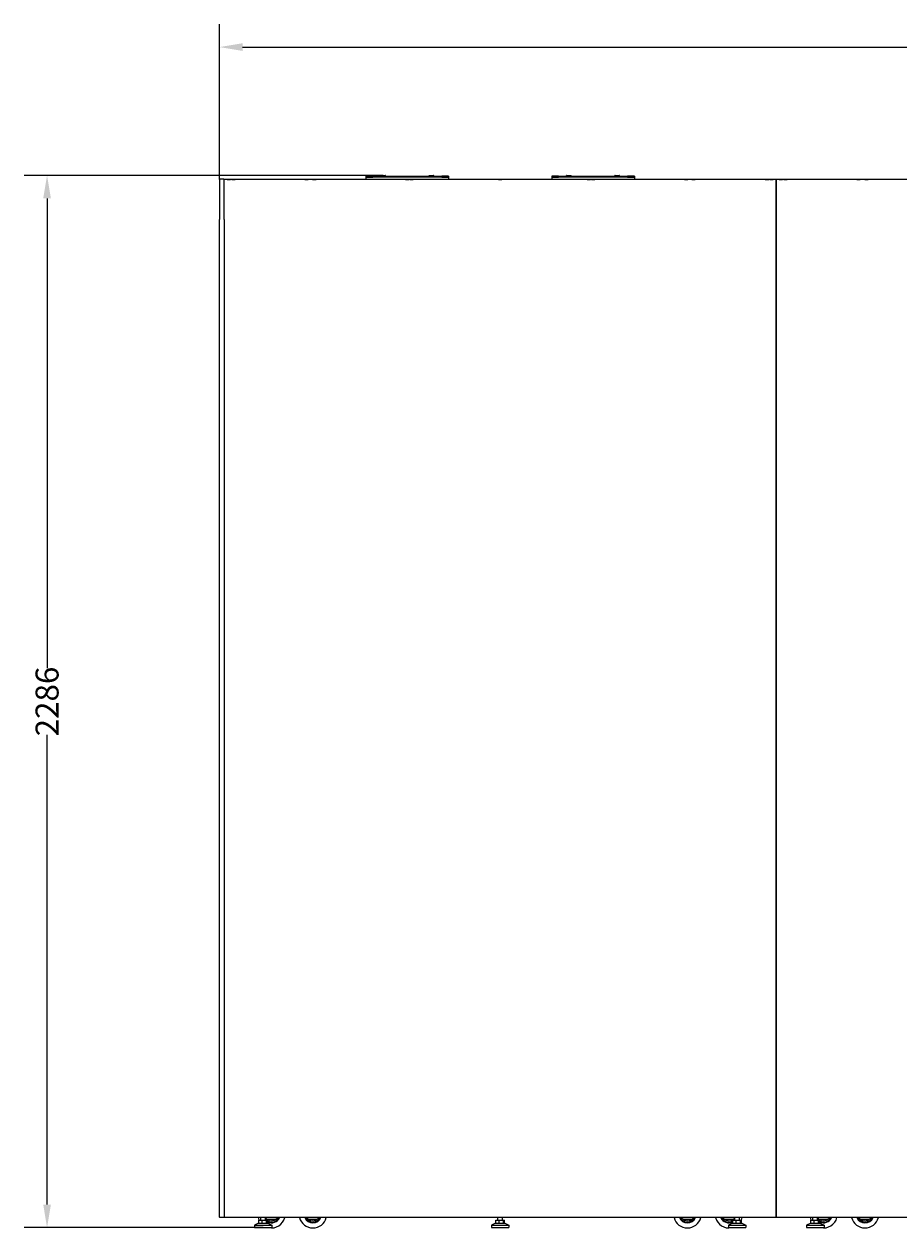
# Model space of a CAD drawing. Units: millimetres. Extents: x -785 to 16364, y 468 to 8048.
# Drawn here: x 8333 to 10235, y 5433 to 8048 of the extents above; entities that cross this region are included whole.
import ezdxf

# ---------------------------------------------------------------- set-up
doc = ezdxf.new("R2010")
doc.units = ezdxf.units.MM
doc.layers.add('Visible (WAL)', color=7, linetype='Continuous', lineweight=25)
doc.styles.get("Standard").update_dxf_attribs({"font": 'tahoma.ttf'})
doc.dimstyles.new('Copy of Standard', dxfattribs={"dimtxt": 0.18, "dimasz": 50, "dimexe": 50, "dimexo": 0.0625, "dimgap": 0.09, "dimtad": 0, "dimdec": 4, "dimzin": 0, "dimdsep": 46, "dimtxsty": 'Standard', "dimcen": 0.09, "dimadec": 0, "dimazin": 0, "dimtfac": 1, "dimtdec": 4, "dimtofl": 0, "dimtmove": 0, "dimatfit": 3, "dimfxl": 1, "dimtolj": 1, "dimtzin": 0, "dimarcsym": 0})

# ---------------------------------------------------------------- blocks, each defined once
blk = doc.blocks.new('*D6')
at = {"color": 0, "lineweight": -2, "transparency": 16777216}
for p, q in [((8757.9, 7710.4), (8757.9, 8048)), ((12377.9, 7710.4), (12377.9, 8048)), ((8807.9, 7998), (10495.8, 7998)), ((12327.9, 7998), (10640.1, 7998))]:
    blk.add_line(p, q, dxfattribs=at)
at = {"color": 0, "transparency": 16777216}
for points in [[(8807.9, 8006.3), (8807.9, 7989.7), (8757.9, 7998)], [(12327.9, 8006.3), (12327.9, 7989.7), (12377.9, 7998)]]:
    blk.add_solid(points, dxfattribs=at)
at = {"layer": 'Defpoints', "color": 0, "transparency": 16777216}
for p in [(12377.9, 7998), (8757.9, 7710.4), (12377.9, 7710.4)]:
    blk.add_point(p, dxfattribs=at)
at = {"color": 0, "transparency": 16777216, "insert": (10567.9, 7998), "char_height": 0.18, "attachment_point": 5}
blk.add_mtext('\\A1;{\\H277.77778x;3620}', dxfattribs=at)
blk = doc.blocks.new('*D7')
at = {"color": 0, "lineweight": -2, "transparency": 16777216}
for p, q in [((9113.4, 7719.4), (8333, 7719.4)), ((8383, 7669.4), (8383, 6648.6)), ((8383, 5483.4), (8383, 6504.1)), ((8852.9, 5433.4), (8333, 5433.4))]:
    blk.add_line(p, q, dxfattribs=at)
at = {"color": 0, "transparency": 16777216}
for points in [[(8374.7, 7669.4), (8391.3, 7669.4), (8383, 7719.4)], [(8374.7, 5483.4), (8391.3, 5483.4), (8383, 5433.4)]]:
    blk.add_solid(points, dxfattribs=at)
at = {"layer": 'Defpoints', "color": 0, "transparency": 16777216}
for p in [(9113.4, 7719.4), (8383, 5433.4), (8852.9, 5433.4)]:
    blk.add_point(p, dxfattribs=at)
at = {"color": 0, "transparency": 16777216, "insert": (8383, 6576.4), "char_height": 0.18, "attachment_point": 5, "rotation": 90}
blk.add_mtext('\\A1;{\\H277.77778x;2286}', dxfattribs=at)

msp = doc.modelspace()

# ---------------------------------------------------------------- linework, layer by layer
at = {"layer": 'Visible (WAL)'}
for p, q in [((9075.9, 7717.4), (9075.9, 7715.4)), ((9090.9, 7717.4), (9075.9, 7717.4)), ((9075.9, 7715.4), (9090.9, 7715.4)), ((9075.9, 7715.4), (9075.9, 7710.4)), ((9075.9, 7715.4), (9090.9, 7715.4)), ((9090.9, 7717.4), (9240.9, 7717.4)), ((9240.9, 7715.4), (9090.9, 7715.4)), ((9240.9, 7715.4), (9090.9, 7715.4)), ((9108.4, 7717.9), (9108.4, 7718.9)), ((9108.9, 7719.4), (9117.9, 7719.4)), ((9118.4, 7717.9), (9118.4, 7718.9)), ((9213.4, 7717.9), (9213.4, 7718.9)), ((9213.9, 7719.4), (9222.9, 7719.4)), ((9223.4, 7717.9), (9223.4, 7718.9)), ((9255.9, 7717.4), (9240.9, 7717.4)), ((9240.9, 7715.4), (9255.9, 7715.4)), ((9240.9, 7715.4), (9255.9, 7715.4)), ((9255.9, 7717.4), (9255.9, 7715.4)), ((9255.9, 7715.4), (9255.9, 7710.4)), ((9479.9, 7717.4), (9479.9, 7715.4)), ((9494.9, 7717.4), (9479.9, 7717.4)), ((9479.9, 7715.4), (9494.9, 7715.4)), ((9479.9, 7715.4), (9479.9, 7710.4)), ((9479.9, 7715.4), (9494.9, 7715.4)), ((9494.9, 7717.4), (9644.9, 7717.4)), ((9644.9, 7715.4), (9494.9, 7715.4)), ((9644.9, 7715.4), (9494.9, 7715.4)), ((9512.4, 7717.9), (9512.4, 7718.9)), ((9512.9, 7719.4), (9521.9, 7719.4)), ((9522.4, 7717.9), (9522.4, 7718.9)), ((9617.4, 7717.9), (9617.4, 7718.9)), ((9617.9, 7719.4), (9626.9, 7719.4)), ((9627.4, 7717.9), (9627.4, 7718.9)), ((9659.9, 7717.4), (9644.9, 7717.4)), ((9644.9, 7715.4), (9659.9, 7715.4)), ((9644.9, 7715.4), (9659.9, 7715.4)), ((9659.9, 7717.4), (9659.9, 7715.4)), ((9659.9, 7715.4), (9659.9, 7710.4)), ((8757.9, 7710.4), (8757.9, 7623.4)), ((8766.9, 7711.4), (8758.9, 7711.4)), ((8784.4, 7710.4), (8767.9, 7710.4)), ((8767.9, 7623.4), (8767.9, 7710.4)), ((8767.9, 7623.4), (8767.9, 7710.4)), ((8774.3, 7711), (8781.6, 7711)), ((8774.3, 7711), (8774.3, 7710.5)), ((8774.3, 7710.5), (8781.6, 7710.5)), ((8774.4, 7710.4), (8774.3, 7710.5)), ((8781.4, 7710.4), (8781.6, 7710.5)), ((8781.6, 7711), (8781.6, 7710.5)), ((8784.3, 7711), (8791.6, 7711)), ((8784.3, 7711), (8784.3, 7710.5)), ((8784.3, 7710.5), (8791.6, 7710.5)), ((8784.7, 7710.1), (8784.3, 7710.5)), ((8791.1, 7710.1), (8791.6, 7710.5)), ((9171.4, 7710.4), (8791.4, 7710.4)), ((8791.6, 7711), (8791.6, 7710.5)), ((8943.3, 7711), (8950.6, 7711)), ((8943.3, 7711), (8943.3, 7710.5)), ((8943.3, 7710.5), (8950.6, 7710.5)), ((8943.4, 7710.4), (8943.3, 7710.5)), ((8950.4, 7710.4), (8950.6, 7710.5)), ((8950.6, 7711), (8950.6, 7710.5)), ((8960.3, 7711), (8967.6, 7711)), ((8960.3, 7711), (8960.3, 7710.5)), ((8960.3, 7710.5), (8967.6, 7710.5)), ((8960.4, 7710.4), (8960.3, 7710.5)), ((8967.4, 7710.4), (8967.6, 7710.5)), ((8967.6, 7711), (8967.6, 7710.5)), ((9162.3, 7711), (9169.6, 7711)), ((9162.3, 7711), (9162.3, 7710.5)), ((9162.3, 7710.5), (9169.6, 7710.5)), ((9162.4, 7710.4), (9162.3, 7710.5)), ((9169.4, 7710.4), (9169.6, 7710.5)), ((9169.6, 7711), (9169.6, 7710.5)), ((9171.3, 7711), (9178.6, 7711)), ((9171.3, 7711), (9171.3, 7710.5)), ((9171.3, 7710.5), (9178.6, 7710.5)), ((9171.7, 7710.1), (9171.3, 7710.5)), ((9178.1, 7710.1), (9178.6, 7710.5)), ((9557.4, 7710.4), (9178.4, 7710.4)), ((9178.6, 7711), (9178.6, 7710.5)), ((9364.3, 7711), (9371.6, 7711)), ((9364.3, 7711), (9364.3, 7710.5)), ((9364.3, 7710.5), (9371.6, 7710.5)), ((9364.4, 7710.4), (9364.3, 7710.5)), ((9371.4, 7710.4), (9371.6, 7710.5)), ((9371.6, 7711), (9371.6, 7710.5)), ((9557.3, 7711), (9564.6, 7711)), ((9557.3, 7711), (9557.3, 7710.5)), ((9557.3, 7710.5), (9564.6, 7710.5)), ((9557.7, 7710.1), (9557.3, 7710.5)), ((9564.1, 7710.1), (9564.6, 7710.5)), ((9944.4, 7710.4), (9564.4, 7710.4)), ((9564.6, 7711), (9564.6, 7710.5)), ((9566.3, 7711), (9573.6, 7711)), ((9566.3, 7711), (9566.3, 7710.5)), ((9566.3, 7710.5), (9573.6, 7710.5)), ((9566.4, 7710.4), (9566.3, 7710.5)), ((9573.4, 7710.4), (9573.6, 7710.5)), ((9573.6, 7711), (9573.6, 7710.5)), ((9768.3, 7711), (9775.6, 7711)), ((9768.3, 7711), (9768.3, 7710.5)), ((9768.3, 7710.5), (9775.6, 7710.5)), ((9768.4, 7710.4), (9768.3, 7710.5)), ((9775.4, 7710.4), (9775.6, 7710.5)), ((9775.6, 7711), (9775.6, 7710.5)), ((9784.3, 7711), (9791.6, 7711)), ((9784.3, 7711), (9784.3, 7710.5)), ((9784.3, 7710.5), (9791.6, 7710.5)), ((9784.4, 7710.4), (9784.3, 7710.5)), ((9791.4, 7710.4), (9791.6, 7710.5)), ((9791.6, 7711), (9791.6, 7710.5)), ((9944.3, 7711), (9951.6, 7711)), ((9944.3, 7711), (9944.3, 7710.5)), ((9944.3, 7710.5), (9951.6, 7710.5)), ((9944.7, 7710.1), (9944.3, 7710.5)), ((9951.1, 7710.1), (9951.6, 7710.5)), ((9967.9, 7710.4), (9951.4, 7710.4)), ((9951.6, 7711), (9951.6, 7710.5)), ((9954.3, 7711), (9961.6, 7711)), ((9954.3, 7711), (9954.3, 7710.5)), ((9954.3, 7710.5), (9961.6, 7710.5)), ((9954.4, 7710.4), (9954.3, 7710.5)), ((9961.4, 7710.4), (9961.6, 7710.5)), ((9961.6, 7711), (9961.6, 7710.5)), ((9984.4, 7710.4), (9967.9, 7710.4)), ((9967.9, 7623.4), (9967.9, 7710.4)), ((9967.9, 7710.4), (9967.9, 7623.4)), ((9974.3, 7711), (9981.6, 7711)), ((9974.3, 7711), (9974.3, 7710.5)), ((9974.3, 7710.5), (9981.6, 7710.5)), ((9974.4, 7710.4), (9974.3, 7710.5)), ((9981.4, 7710.4), (9981.6, 7710.5)), ((9981.6, 7711), (9981.6, 7710.5)), ((9984.3, 7711), (9991.6, 7711)), ((9984.3, 7711), (9984.3, 7710.5)), ((9984.3, 7710.5), (9991.6, 7710.5)), ((9984.7, 7710.1), (9984.3, 7710.5)), ((9991.1, 7710.1), (9991.6, 7710.5)), ((10371.4, 7710.4), (9991.4, 7710.4)), ((9991.6, 7711), (9991.6, 7710.5)), ((10143.3, 7711), (10150.6, 7711)), ((10143.3, 7711), (10143.3, 7710.5)), ((10143.3, 7710.5), (10150.6, 7710.5)), ((10143.4, 7710.4), (10143.3, 7710.5)), ((10150.4, 7710.4), (10150.6, 7710.5)), ((10150.6, 7711), (10150.6, 7710.5)), ((10160.3, 7711), (10167.6, 7711)), ((10160.3, 7711), (10160.3, 7710.5)), ((10160.3, 7710.5), (10167.6, 7710.5)), ((10160.4, 7710.4), (10160.3, 7710.5)), ((10167.4, 7710.4), (10167.6, 7710.5)), ((10167.6, 7711), (10167.6, 7710.5)), ((8757.9, 5456.4), (8757.9, 7623.4)), ((8767.9, 7623.4), (8767.9, 5455.4)), ((8767.9, 7623.4), (8767.9, 5456.4)), ((9967.9, 7623.4), (9967.9, 5455.4)), ((9967.9, 5455.4), (9967.9, 7623.4)), ((8766.9, 5455.4), (8758.9, 5455.4)), ((9967.9, 5455.4), (8767.9, 5455.4)), ((8842.9, 5443.4), (8833.9, 5438.4)), ((8842.9, 5443.4), (8862.9, 5443.4)), ((8843.5, 5449.9), (8850.6, 5449.9)), ((8843.5, 5443.4), (8843.5, 5449.9)), ((8847.9, 5449.9), (8847.9, 5455.4)), ((8850.6, 5443.4), (8850.6, 5449.9)), ((8850.6, 5449.9), (8860.1, 5449.9)), ((8857.9, 5449.9), (8857.9, 5455.4)), ((8860.1, 5449.9), (8862.4, 5449.9)), ((8860.1, 5443.4), (8860.1, 5449.9)), ((8862.4, 5443.4), (8862.4, 5449.9)), ((8862.9, 5443.4), (8871.9, 5438.4)), ((8863, 5451.6), (8878, 5451.6)), ((8953, 5451.6), (8968, 5451.6)), ((9357.9, 5443.4), (9348.9, 5438.4)), ((9357.9, 5443.4), (9377.9, 5443.4)), ((9358.5, 5449.9), (9365.6, 5449.9)), ((9358.5, 5443.4), (9358.5, 5449.9)), ((9362.9, 5449.9), (9362.9, 5455.4)), ((9365.6, 5443.4), (9365.6, 5449.9)), ((9365.6, 5449.9), (9375.1, 5449.9)), ((9372.9, 5449.9), (9372.9, 5455.4)), ((9375.1, 5449.9), (9377.4, 5449.9)), ((9375.1, 5443.4), (9375.1, 5449.9)), ((9377.4, 5443.4), (9377.4, 5449.9)), ((9377.9, 5443.4), (9386.9, 5438.4)), ((9767.9, 5451.6), (9782.9, 5451.6)), ((9857.9, 5451.6), (9872.9, 5451.6)), ((9872.9, 5443.4), (9863.9, 5438.4)), ((9872.9, 5443.4), (9892.9, 5443.4)), ((9873.5, 5449.9), (9880.6, 5449.9)), ((9873.5, 5443.4), (9873.5, 5449.9)), ((9877.9, 5449.9), (9877.9, 5455.4)), ((9880.6, 5443.4), (9880.6, 5449.9)), ((9880.6, 5449.9), (9890.1, 5449.9)), ((9887.9, 5449.9), (9887.9, 5455.4)), ((9890.1, 5449.9), (9892.4, 5449.9)), ((9890.1, 5443.4), (9890.1, 5449.9)), ((9892.4, 5443.4), (9892.4, 5449.9)), ((9892.9, 5443.4), (9901.9, 5438.4)), ((11167.9, 5455.4), (9967.9, 5455.4)), ((10042.9, 5443.4), (10033.9, 5438.4)), ((10042.9, 5443.4), (10062.9, 5443.4)), ((10043.5, 5449.9), (10050.6, 5449.9)), ((10043.5, 5443.4), (10043.5, 5449.9)), ((10047.9, 5449.9), (10047.9, 5455.4)), ((10050.6, 5443.4), (10050.6, 5449.9)), ((10050.6, 5449.9), (10060.1, 5449.9)), ((10057.9, 5449.9), (10057.9, 5455.4)), ((10060.1, 5449.9), (10062.4, 5449.9)), ((10060.1, 5443.4), (10060.1, 5449.9)), ((10062.4, 5443.4), (10062.4, 5449.9)), ((10062.9, 5443.4), (10071.9, 5438.4)), ((10063, 5451.6), (10078, 5451.6)), ((10153, 5451.6), (10168, 5451.6)), ((8833.9, 5438.4), (8871.9, 5438.4)), ((8833.9, 5438.4), (8833.9, 5433.4)), ((8833.9, 5433.4), (8871.9, 5433.4)), ((8871.9, 5438.4), (8871.9, 5433.4)), ((9348.9, 5438.4), (9386.9, 5438.4)), ((9348.9, 5438.4), (9348.9, 5433.4)), ((9348.9, 5433.4), (9386.9, 5433.4)), ((9386.9, 5438.4), (9386.9, 5433.4)), ((9863.9, 5438.4), (9901.9, 5438.4)), ((9863.9, 5438.4), (9863.9, 5433.4)), ((9863.9, 5433.4), (9901.9, 5433.4)), ((9901.9, 5438.4), (9901.9, 5433.4)), ((10033.9, 5438.4), (10071.9, 5438.4)), ((10033.9, 5438.4), (10033.9, 5433.4)), ((10033.9, 5433.4), (10071.9, 5433.4)), ((10071.9, 5438.4), (10071.9, 5433.4))]:
    msp.add_line(p, q, dxfattribs=at)
for centre, radius, start, end in [((9108.9, 7718.9), 0.5, 90, 180), ((9108.9, 7717.9), 0.5, 180, 270), ((9117.9, 7718.9), 0.5, 0, 90), ((9117.9, 7717.9), 0.5, 270, 0), ((9213.9, 7718.9), 0.5, 90, 180), ((9213.9, 7717.9), 0.5, 180, 270), ((9222.9, 7718.9), 0.5, 0, 90), ((9222.9, 7717.9), 0.5, 270, 0), ((9512.9, 7718.9), 0.5, 90, 180), ((9512.9, 7717.9), 0.5, 180, 270), ((9521.9, 7718.9), 0.5, 0, 90), ((9521.9, 7717.9), 0.5, 270, 0), ((9617.9, 7718.9), 0.5, 90, 180), ((9617.9, 7717.9), 0.5, 180, 270), ((9626.9, 7718.9), 0.5, 0, 90), ((9626.9, 7717.9), 0.5, 270, 0), ((8758.9, 7710.4), 1, 90, 180), ((8766.9, 7710.4), 1, 0, 90), ((8758.9, 5456.4), 1, 180, 270), ((8766.9, 5456.4), 1, 270, 0), ((8870.9, 5462.8), 30, 194.2841, 205.4716), ((8870.9, 5462.8), 17.5, 222.0246, 227.4979), ((8870.9, 5462.8), 18, 223.7617, 225.7887), ((8863, 5456.6), 5, 193.9091, 270), ((8870.9, 5462.8), 14.6, 227.8983, 313.9309), ((8870.9, 5462.8), 14.5, 228.8956, 312.8555), ((8870.9, 5462.8), 17.5, 240.7385, 334.978), ((8870.9, 5462.8), 18, 241.6264, 335.7187), ((8870.9, 5462.8), 19, 243.243, 337.072), ((8870.9, 5462.8), 19, 243.243, 337.072), ((8866.9, 5450.4), 2.7, 191.49, 194.2608), ((8870.9, 5462.8), 30, 258.54, 345.7159), ((8870.9, 5462.8), 11.5, 257.3196, 282.6804), ((8866.9, 5450.4), 2.7, 309.7729, 312.5437), ((8870.9, 5462.8), 11.4, 259.7958, 280.2042), ((8866.9, 5450.4), 2.7, 21.3545, 23.8107), ((8876.8, 5451.2), 2.7, 236.49, 239.2608), ((8878, 5459.1), 7.5, 270, 330.2631), ((8876.8, 5451.2), 2.7, 354.7729, 357.5437), ((8960.9, 5462.8), 30, 194.2841, 345.7159), ((8960.9, 5462.8), 19, 202.928, 337.072), ((8960.9, 5462.8), 19, 202.928, 337.072), ((8960.9, 5462.8), 18, 204.2813, 335.7187), ((8960.9, 5462.8), 17.5, 205.022, 334.978), ((8953, 5456.6), 5, 193.9091, 270), ((8960.9, 5462.8), 14.6, 227.8983, 313.9309), ((8960.9, 5462.8), 14.5, 228.8956, 312.8555), ((8956.9, 5450.4), 2.7, 191.49, 194.2608), ((8960.9, 5462.8), 11.5, 257.3196, 282.6804), ((8956.9, 5450.4), 2.7, 309.7729, 312.5437), ((8960.9, 5462.8), 11.4, 259.7958, 280.2042), ((8956.9, 5450.4), 2.7, 21.3545, 23.8107), ((8966.8, 5451.2), 2.7, 236.49, 239.2608), ((8968, 5459.1), 7.5, 270, 330.2631), ((8966.8, 5451.2), 2.7, 354.7729, 357.5437), ((9774.9, 5462.8), 30, 194.2841, 345.7159), ((9774.9, 5462.8), 19, 202.928, 337.072), ((9774.9, 5462.8), 19, 202.928, 337.072), ((9774.9, 5462.8), 18, 204.2813, 335.7187), ((9774.9, 5462.8), 17.5, 205.022, 334.978), ((9767.9, 5459.1), 7.5, 209.7369, 270), ((9774.9, 5462.8), 14.6, 226.0691, 312.1017), ((9774.9, 5462.8), 14.5, 227.1445, 311.1044), ((9767.8, 5451.9), 2.7, 176.4675, 179.2382), ((9767.8, 5451.9), 2.7, 294.7504, 297.5212), ((9774.9, 5462.8), 11.5, 257.3196, 282.6804), ((9774.9, 5462.8), 11.4, 259.7958, 280.2042), ((9777.6, 5450), 2.7, 150.2004, 152.6566), ((9777.6, 5450), 2.7, 221.4675, 224.2382), ((9777.6, 5450), 2.7, 339.7504, 342.5212), ((9782.9, 5456.6), 5, 270, 346.0909), ((9864.9, 5462.8), 30, 194.2841, 281.46), ((9864.9, 5462.8), 19, 202.928, 296.972), ((9864.9, 5462.8), 19, 202.928, 296.972), ((9864.9, 5462.8), 18, 204.2813, 298.604), ((9864.9, 5462.8), 17.5, 205.022, 299.5005), ((9857.9, 5459.1), 7.5, 209.7369, 270), ((9864.9, 5462.8), 14.6, 226.0691, 312.1017), ((9864.9, 5462.8), 14.5, 227.1445, 311.1044), ((9857.8, 5451.9), 2.7, 176.4675, 179.2382), ((9857.8, 5451.9), 2.7, 294.7504, 297.5212), ((9864.9, 5462.8), 11.5, 257.3196, 282.6804), ((9864.9, 5462.8), 11.4, 259.7958, 280.2042), ((9867.6, 5450), 2.7, 150.2004, 152.6566), ((9867.6, 5450), 2.7, 221.4675, 224.2382), ((9867.6, 5450), 2.7, 339.7504, 342.5212), ((9872.9, 5456.6), 5, 270, 346.0909), ((9864.9, 5462.8), 17.5, 312.5021, 317.9754), ((9864.9, 5462.8), 18, 314.2113, 316.2383), ((9864.9, 5462.8), 30, 334.5284, 345.7159), ((10070.9, 5462.8), 30, 194.2841, 205.4716), ((10070.9, 5462.8), 17.5, 222.0246, 227.4979), ((10070.9, 5462.8), 18, 223.7617, 225.7887), ((10063, 5456.6), 5, 193.9091, 270), ((10070.9, 5462.8), 14.6, 227.8983, 313.9309), ((10070.9, 5462.8), 14.5, 228.8956, 312.8555), ((10070.9, 5462.8), 17.5, 240.7385, 334.978), ((10070.9, 5462.8), 18, 241.6264, 335.7187), ((10070.9, 5462.8), 19, 243.243, 337.072), ((10070.9, 5462.8), 19, 243.243, 337.072), ((10066.9, 5450.4), 2.7, 191.49, 194.2608), ((10070.9, 5462.8), 30, 258.54, 345.7159), ((10070.9, 5462.8), 11.5, 257.3196, 282.6804), ((10066.9, 5450.4), 2.7, 309.7729, 312.5437), ((10070.9, 5462.8), 11.4, 259.7958, 280.2042), ((10066.9, 5450.4), 2.7, 21.3545, 23.8107), ((10076.8, 5451.2), 2.7, 236.49, 239.2608), ((10078, 5459.1), 7.5, 270, 330.2631), ((10076.8, 5451.2), 2.7, 354.7729, 357.5437), ((10160.9, 5462.8), 30, 194.2841, 345.7159), ((10160.9, 5462.8), 19, 202.928, 337.072), ((10160.9, 5462.8), 19, 202.928, 337.072), ((10160.9, 5462.8), 18, 204.2813, 335.7187), ((10160.9, 5462.8), 17.5, 205.022, 334.978), ((10153, 5456.6), 5, 193.9091, 270), ((10160.9, 5462.8), 14.6, 227.8983, 313.9309), ((10160.9, 5462.8), 14.5, 228.8956, 312.8555), ((10156.9, 5450.4), 2.7, 191.49, 194.2608), ((10160.9, 5462.8), 11.5, 257.3196, 282.6804), ((10156.9, 5450.4), 2.7, 309.7729, 312.5437), ((10160.9, 5462.8), 11.4, 259.7958, 280.2042), ((10156.9, 5450.4), 2.7, 21.3545, 23.8107), ((10166.8, 5451.2), 2.7, 236.49, 239.2608), ((10168, 5459.1), 7.5, 270, 330.2631), ((10166.8, 5451.2), 2.7, 354.7729, 357.5437)]:
    msp.add_arc(centre, radius, start, end, dxfattribs=at)
for points, knots in [([(8787.9, 7709.6), (8787.6, 7709.6), (8787.2, 7709.6), (8786.5, 7709.6), (8786.2, 7709.6), (8785.7, 7709.7), (8785.4, 7709.7), (8785, 7709.8), (8784.9, 7709.9), (8784.9, 7709.9), (8784.9, 7710), (8785, 7710)], [0, 0, 0, 0, 0.1030555, 0.1030555, 0.206111, 0.206111, 0.3167851, 0.3167851, 0.4274592, 0.4274592, 0.5251385, 0.5251385, 0.5251385, 0.5251385]), ([(8790.9, 7710), (8791, 7710), (8791, 7709.9), (8790.9, 7709.9), (8790.8, 7709.8), (8790.4, 7709.7), (8790.2, 7709.7), (8789.6, 7709.6), (8789.3, 7709.6), (8788.6, 7709.6), (8788.3, 7709.6), (8787.9, 7709.6)], [1.3065418, 1.3065418, 1.3065418, 1.3065418, 1.4042044, 1.4042044, 1.5147885, 1.5147885, 1.6253725, 1.6253725, 1.7285173, 1.7285173, 1.831662, 1.831662, 1.831662, 1.831662]), ([(9174.9, 7709.6), (9174.6, 7709.6), (9174.2, 7709.6), (9173.5, 7709.6), (9173.2, 7709.6), (9172.7, 7709.7), (9172.4, 7709.7), (9172, 7709.8), (9171.9, 7709.9), (9171.9, 7709.9), (9171.9, 7710), (9172, 7710)], [0, 0, 0, 0, 0.1031447, 0.1031447, 0.2062895, 0.2062895, 0.3168736, 0.3168736, 0.4274576, 0.4274576, 0.5251202, 0.5251202, 0.5251202, 0.5251202]), ([(9177.9, 7710), (9178, 7710), (9178, 7709.9), (9177.9, 7709.9), (9177.8, 7709.8), (9177.4, 7709.7), (9177.2, 7709.7), (9176.6, 7709.6), (9176.3, 7709.6), (9175.6, 7709.6), (9175.3, 7709.6), (9174.9, 7709.6)], [1.3065235, 1.3065235, 1.3065235, 1.3065235, 1.4042028, 1.4042028, 1.5148769, 1.5148769, 1.625551, 1.625551, 1.7286065, 1.7286065, 1.831662, 1.831662, 1.831662, 1.831662]), ([(9560.9, 7709.6), (9560.6, 7709.6), (9560.2, 7709.6), (9559.5, 7709.6), (9559.2, 7709.6), (9558.7, 7709.7), (9558.4, 7709.7), (9558, 7709.8), (9557.9, 7709.9), (9557.9, 7709.9), (9557.9, 7710), (9558, 7710)], [0, 0, 0, 0, 0.1031447, 0.1031447, 0.2062895, 0.2062895, 0.3168736, 0.3168736, 0.4274576, 0.4274576, 0.5251202, 0.5251202, 0.5251202, 0.5251202]), ([(9563.9, 7710), (9564, 7710), (9564, 7709.9), (9563.9, 7709.9), (9563.8, 7709.8), (9563.4, 7709.7), (9563.2, 7709.7), (9562.6, 7709.6), (9562.3, 7709.6), (9561.6, 7709.6), (9561.3, 7709.6), (9560.9, 7709.6)], [1.3065235, 1.3065235, 1.3065235, 1.3065235, 1.4042028, 1.4042028, 1.5148769, 1.5148769, 1.625551, 1.625551, 1.7286065, 1.7286065, 1.831662, 1.831662, 1.831662, 1.831662]), ([(9947.9, 7709.6), (9947.6, 7709.6), (9947.2, 7709.6), (9946.5, 7709.6), (9946.2, 7709.6), (9945.7, 7709.7), (9945.4, 7709.7), (9945, 7709.8), (9944.9, 7709.9), (9944.9, 7709.9), (9944.9, 7710), (9945, 7710)], [0, 0, 0, 0, 0.1030555, 0.1030555, 0.206111, 0.206111, 0.3167851, 0.3167851, 0.4274592, 0.4274592, 0.5251385, 0.5251385, 0.5251385, 0.5251385]), ([(9950.9, 7710), (9951, 7710), (9951, 7709.9), (9950.9, 7709.9), (9950.8, 7709.8), (9950.4, 7709.7), (9950.2, 7709.7), (9949.6, 7709.6), (9949.3, 7709.6), (9948.6, 7709.6), (9948.3, 7709.6), (9947.9, 7709.6)], [1.3065418, 1.3065418, 1.3065418, 1.3065418, 1.4042044, 1.4042044, 1.5147885, 1.5147885, 1.6253725, 1.6253725, 1.7285173, 1.7285173, 1.831662, 1.831662, 1.831662, 1.831662]), ([(9987.9, 7709.6), (9987.6, 7709.6), (9987.2, 7709.6), (9986.5, 7709.6), (9986.2, 7709.6), (9985.7, 7709.7), (9985.4, 7709.7), (9985, 7709.8), (9984.9, 7709.9), (9984.9, 7709.9), (9984.9, 7710), (9985, 7710)], [0, 0, 0, 0, 0.1030555, 0.1030555, 0.206111, 0.206111, 0.3167851, 0.3167851, 0.4274592, 0.4274592, 0.5251385, 0.5251385, 0.5251385, 0.5251385]), ([(9990.9, 7710), (9991, 7710), (9991, 7709.9), (9990.9, 7709.9), (9990.8, 7709.8), (9990.4, 7709.7), (9990.2, 7709.7), (9989.6, 7709.6), (9989.3, 7709.6), (9988.6, 7709.6), (9988.3, 7709.6), (9987.9, 7709.6)], [1.3065418, 1.3065418, 1.3065418, 1.3065418, 1.4042044, 1.4042044, 1.5147885, 1.5147885, 1.6253725, 1.6253725, 1.7285173, 1.7285173, 1.831662, 1.831662, 1.831662, 1.831662])]:
    msp.add_open_spline(points, degree=3, knots=knots, dxfattribs=at)
for points in [[(8884.5, 5455.3), (8884.5, 5455.4), (8884.5, 5455.4), (8884.5, 5455.4)], [(8974.5, 5455.3), (8974.5, 5455.4), (8974.5, 5455.4), (8974.5, 5455.4)], [(9761.4, 5455.4), (9761.4, 5455.4), (9761.4, 5455.4), (9761.4, 5455.3)], [(9851.4, 5455.4), (9851.4, 5455.4), (9851.4, 5455.4), (9851.4, 5455.3)], [(10084.5, 5455.3), (10084.5, 5455.4), (10084.5, 5455.4), (10084.5, 5455.4)], [(10174.5, 5455.3), (10174.5, 5455.4), (10174.5, 5455.4), (10174.5, 5455.4)]]:
    msp.add_open_spline(points, degree=3, dxfattribs=at)

# ---------------------------------------------------------------- dimensions: what is measured, and where the dimension line sits
dim = msp.add_linear_dim(base=(12377.9, 7998), p1=(8757.9, 7710.4), p2=(12377.9, 7710.4), text='{\\H277.77778x;<>}', dimstyle='Copy of Standard', override={"dimdec": 0})
dim.commit()
dim.dimension.update_dxf_attribs({"geometry": '*D6', "text_midpoint": (10567.9, 7998)})
dim = msp.add_linear_dim(base=(8383, 5433.4), p1=(9113.4, 7719.4), p2=(8852.9, 5433.4), angle=90, text='{\\H277.77778x;<>}', dimstyle='Copy of Standard', override={"dimdec": 0})
dim.commit()
dim.dimension.update_dxf_attribs({"geometry": '*D7', "text_midpoint": (8383, 6576.4)})

doc.saveas('drawing.dxf')
